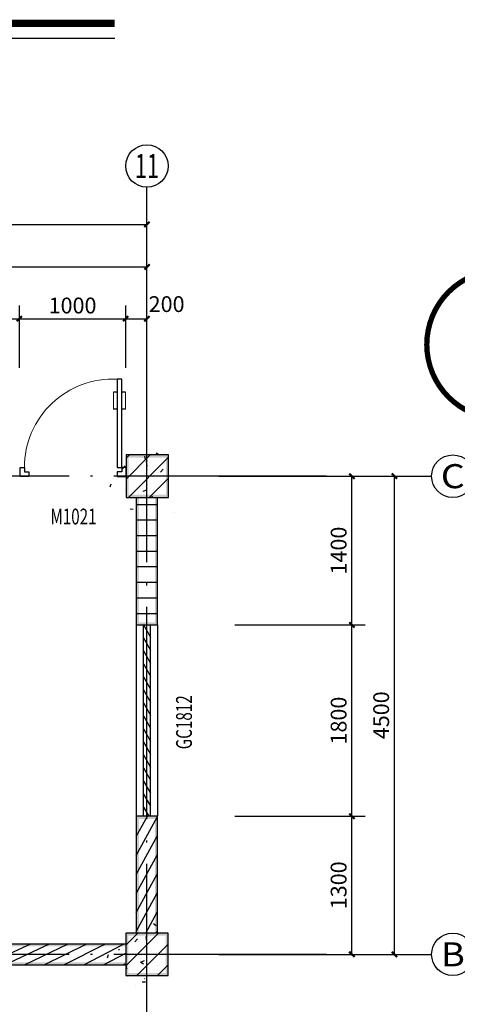
# Model space of a CAD drawing. Extents: x 588959830 to 589520132, y 3092402146 to 3092973297.
# Drawn here: x 589058794 to 589062911, y 3092432951 to 3092442217 of the extents above; entities that cross this region are included whole.
import ezdxf
from ezdxf.enums import TextEntityAlignment as Align

# ---------------------------------------------------------------- set-up
doc = ezdxf.new("R2010")
doc.units = 0
doc.header["$LTSCALE"] = 1000
doc.header["$MEASUREMENT"] = 0
doc.linetypes.add('DOTE', pattern=[2.4200000000000004, 2, -0.2, 0.02, -0.2])
for name, color, linetype in [('AXIS', 3, 'Continuous'), ('AXIS_TEXT', 7, 'Continuous'), ('COLUMN', 9, 'Continuous'), ('DIM_SYMB', 3, 'Continuous'), ('DOTE', 1, 'DOTE'), ('PUB_DIM', 3, 'Continuous'), ('PUB_HATCH', 8, 'Continuous'), ('PUB_WALL', 9, 'Continuous'), ('WALL', 255, 'Continuous'), ('WINDOW', 8, 'Continuous'), ('WINDOW_TEXT', 7, 'Continuous')]:
    doc.layers.add(name, color=color, linetype=linetype)
doc.styles.add('_TCH_AXIS', font='COMPLEX', dxfattribs={"bigfont": 'GBCBIG'})
doc.styles.add('_TCH_DIM_T3', font='SIMPLEX', dxfattribs={"width": 0.7058823529411765, "bigfont": 'GBCBIG'})
doc.styles.add('_TCH_WINDOW', font='SIMPLEX', dxfattribs={"height": 3.5, "bigfont": 'GBCBIG'})
doc.styles.add('COMPLEX', font='COMPLEX')
doc.dimstyles.new('_TCH_ARCH&&50', dxfattribs={"dimtxt": 148.75, "dimasz": 50, "dimexe": 125, "dimexo": 150, "dimgap": 50, "dimtad": 1, "dimdec": 0, "dimzin": 0, "dimdsep": 46, "dimtxsty": '_TCH_DIM_T3', "dimblk": 'ARCHTICK', "dimcen": 0.09, "dimclrt": 7, "dimazin": 2, "dimtfac": 1, "dimtdec": 0, "dimtix": 1, "dimtmove": 2, "dimatfit": 3, "dimfxl": 0, "dimtolj": 1, "dimtzin": 0, "dimarcsym": 0})
pattern_1 = [(45, (0, 0), (-88.38834764831843, 88.38834764831844), []), (49.99999999999999, (0, 0), (358.6300913003767, -31.37606749129755), [37.5, -412.5]), (355, (0, 0), (-69.3756668065, 376.0960668500059), [30, -330]), (100.4514, (29.88584, -2.61467), (289.2546908570108, 344.7197710304768), [31.870095, -350.571056]), (46.18420000000002, (0, 100), (533.6205243128222, -82.75950716450905), [56.24999999999999, -618.7499999999999]), (96.6356, (44.4683725, 93.1033465), (467.3313527743517, 487.0589354502209), [47.805144, -525.8565]), (351.1842, (0, 100), (467.3309725668136, 487.0593004626623), [45, -495]), (21, (50, 75), (298.4535260592309, -201.3094453326694), [37.5, -412.5]), (326.0000000000001, (50, 75), (121.6576659607909, 362.5750225234265), [30, -330]), (71.4514, (74.8711165, 58.224197), (420.111314290745, 161.2652483549762), [31.870095, -350.571056]), (37.50000000000001, (0, 0), (6.079927658645334, 166.4469269156558), [0, -326, 0, -335, 0, -331.25]), (7.499999999999999, (0, 0), (131.5347687210743, 197.2058559411801), [0, -191, 0, -318.5, 0, -126.25]), (327.5, (-111.5, 0), (266.9112180862045, -11.27743586718988), [0, -125, 0, -390, 0, -517.5]), (317.5, (-161.5, 0), (291.5930846711931, 50.05249116615887), [0, -162.5, 0, -259, 0, -367.5])]
pattern_2 = [(45, (0, 89.755675), (-88.38838300365748, 88.3883830036575), [])]

# ---------------------------------------------------------------- blocks, each defined once
blk = doc.blocks.new('_ArchTick')
at = {"color": 0, "linetype": 'ByBlock', "const_width": 0.4}
blk.add_lwpolyline([(-0.5, -0.5), (0.5, 0.5)], dxfattribs=at)
blk = doc.blocks.new('*D829')
at = {"layer": 'Defpoints', "color": 0}
for p in [(589058791.1689044, 3092439403.218174), (589057891.341579, 3092438790.718174), (589058791.1689044, 3092438790.718174)]:
    blk.add_point(p, dxfattribs=at)
at = {"layer": 'PUB_DIM', "color": 0, "lineweight": -2}
for p, q in [((589057891.341579, 3092438940.718174), (589057891.341579, 3092439528.218174)), ((589058791.1689044, 3092438940.718174), (589058791.1689044, 3092439528.218174)), ((589057891.341579, 3092439403.218174), (589058791.1689044, 3092439403.218174))]:
    blk.add_line(p, q, dxfattribs=at)
at = {"layer": 'PUB_DIM', "color": 0, "lineweight": -2, "xscale": 50, "yscale": 50, "zscale": 50, "rotation": 180}
blk.add_blockref('_ArchTick', (589057891.341579, 3092439403.218174), dxfattribs=at)
at = {"layer": 'PUB_DIM', "color": 0, "lineweight": -2, "xscale": 50, "yscale": 50, "zscale": 50}
blk.add_blockref('_ArchTick', (589058791.1689044, 3092439403.218174), dxfattribs=at)
at = {"layer": 'PUB_DIM', "color": 7, "insert": (589058341.2552416, 3092439527.593174), "char_height": 148.75, "attachment_point": 5, "style": '_TCH_DIM_T3'}
blk.add_mtext('\\A1;900', dxfattribs=at)
blk = doc.blocks.new('*D830')
at = {"layer": 'Defpoints', "color": 0}
for p in [(589059791.5035236, 3092439403.218174), (589058791.1689044, 3092438790.718174), (589059791.5035236, 3092438790.718174)]:
    blk.add_point(p, dxfattribs=at)
at = {"layer": 'PUB_DIM', "color": 0, "lineweight": -2}
for p, q in [((589058791.1689044, 3092438940.718174), (589058791.1689044, 3092439528.218174)), ((589059791.5035236, 3092438940.718174), (589059791.5035236, 3092439528.218174)), ((589058791.1689044, 3092439403.218174), (589059791.5035236, 3092439403.218174))]:
    blk.add_line(p, q, dxfattribs=at)
at = {"layer": 'PUB_DIM', "color": 0, "lineweight": -2, "xscale": 50, "yscale": 50, "zscale": 50, "rotation": 180}
blk.add_blockref('_ArchTick', (589058791.1689044, 3092439403.218174), dxfattribs=at)
at = {"layer": 'PUB_DIM', "color": 0, "lineweight": -2, "xscale": 50, "yscale": 50, "zscale": 50}
blk.add_blockref('_ArchTick', (589059791.5035236, 3092439403.218174), dxfattribs=at)
at = {"layer": 'PUB_DIM', "color": 7, "insert": (589059291.3362141, 3092439527.593174), "char_height": 148.75, "attachment_point": 5, "style": '_TCH_DIM_T3'}
blk.add_mtext('\\A1;1000', dxfattribs=at)
blk = doc.blocks.new('*D831')
at = {"layer": 'Defpoints', "color": 0}
for p in [(589059991.341579, 3092439403.218174), (589059791.5035236, 3092438790.718174), (589059991.341579, 3092438790.718174)]:
    blk.add_point(p, dxfattribs=at)
at = {"layer": 'PUB_DIM', "color": 0, "lineweight": -2}
for p, q in [((589059791.5035236, 3092438940.718174), (589059791.5035236, 3092439528.218174)), ((589059991.341579, 3092438940.718174), (589059991.341579, 3092439528.218174)), ((589059791.5035236, 3092439403.218174), (589059991.341579, 3092439403.218174))]:
    blk.add_line(p, q, dxfattribs=at)
at = {"layer": 'PUB_DIM', "color": 0, "lineweight": -2, "xscale": 50, "yscale": 50, "zscale": 50, "rotation": 180}
blk.add_blockref('_ArchTick', (589059791.5035236, 3092439403.218174), dxfattribs=at)
at = {"layer": 'PUB_DIM', "color": 0, "lineweight": -2, "xscale": 50, "yscale": 50, "zscale": 50}
blk.add_blockref('_ArchTick', (589059991.341579, 3092439403.218174), dxfattribs=at)
at = {"layer": 'PUB_DIM', "color": 7, "insert": (589060176.341579, 3092439540.718174), "char_height": 148.75, "attachment_point": 5, "style": '_TCH_DIM_T3'}
blk.add_mtext('\\A1;200', dxfattribs=at)
blk = doc.blocks.new('*D838')
at = {"layer": 'AXIS', "color": 0, "lineweight": -2}
for p, q in [((589056691.341579, 3092438790.718174), (589056691.341579, 3092440015.718174)), ((589059991.341579, 3092438790.718174), (589059991.341579, 3092440015.718174)), ((589056691.341579, 3092439890.718174), (589059991.341579, 3092439890.718174))]:
    blk.add_line(p, q, dxfattribs=at)
at = {"layer": 'Defpoints', "color": 0}
for p in [(589059991.341579, 3092439890.718174), (589056691.341579, 3092438640.718174), (589059991.341579, 3092438640.718174)]:
    blk.add_point(p, dxfattribs=at)
at = {"layer": 'AXIS', "color": 0, "lineweight": -2, "xscale": 50, "yscale": 50, "zscale": 50, "rotation": 180}
blk.add_blockref('_ArchTick', (589056691.341579, 3092439890.718174), dxfattribs=at)
at = {"layer": 'AXIS', "color": 0, "lineweight": -2, "xscale": 50, "yscale": 50, "zscale": 50}
blk.add_blockref('_ArchTick', (589059991.341579, 3092439890.718174), dxfattribs=at)
at = {"layer": 'AXIS', "color": 7, "insert": (589058341.341579, 3092440015.093174), "char_height": 148.75, "attachment_point": 5, "style": '_TCH_DIM_T3'}
blk.add_mtext('\\A1;3300', dxfattribs=at)
blk = doc.blocks.new('*D839')
at = {"layer": 'AXIS', "color": 0, "lineweight": -2}
for p, q in [((589052791.341579, 3092438790.718174), (589052791.341579, 3092440415.718174)), ((589059991.341579, 3092438790.718174), (589059991.341579, 3092440415.718174)), ((589052791.341579, 3092440290.718174), (589059991.341579, 3092440290.718174))]:
    blk.add_line(p, q, dxfattribs=at)
at = {"layer": 'Defpoints', "color": 0}
for p in [(589059991.341579, 3092440290.718174), (589052791.341579, 3092438640.718174), (589059991.341579, 3092438640.718174)]:
    blk.add_point(p, dxfattribs=at)
at = {"layer": 'AXIS', "color": 0, "lineweight": -2, "xscale": 50, "yscale": 50, "zscale": 50, "rotation": 180}
blk.add_blockref('_ArchTick', (589052791.341579, 3092440290.718174), dxfattribs=at)
at = {"layer": 'AXIS', "color": 0, "lineweight": -2, "xscale": 50, "yscale": 50, "zscale": 50}
blk.add_blockref('_ArchTick', (589059991.341579, 3092440290.718174), dxfattribs=at)
at = {"layer": 'AXIS', "color": 7, "insert": (589056391.341579, 3092440415.093174), "char_height": 148.75, "attachment_point": 5, "style": '_TCH_DIM_T3'}
blk.add_mtext('\\A1;7200', dxfattribs=at)
blk = doc.blocks.new('*D842')
at = {"layer": 'AXIS', "color": 0, "lineweight": -2}
for p, q in [((589060819.2372102, 3092434721.449838), (589062044.2372102, 3092434721.449838)), ((589061919.2372102, 3092433421.449838), (589061919.2372102, 3092434721.449838)), ((589060819.2372102, 3092433421.449838), (589062044.2372102, 3092433421.449838))]:
    blk.add_line(p, q, dxfattribs=at)
at = {"layer": 'Defpoints', "color": 0}
for p in [(589060669.2372102, 3092434721.449838), (589061919.2372102, 3092434721.449838), (589060669.2372102, 3092433421.449838)]:
    blk.add_point(p, dxfattribs=at)
at = {"layer": 'AXIS', "color": 0, "lineweight": -2, "xscale": 50, "yscale": 50, "zscale": 50}
for p, rotation in [((589061919.2372102, 3092434721.449838), 90), ((589061919.2372102, 3092433421.449838), 270)]:
    blk.add_blockref('_ArchTick', p, dxfattribs=dict(at, rotation=rotation))
at = {"layer": 'AXIS', "color": 7, "insert": (589061794.8622097, 3092434071.449838), "char_height": 148.75, "attachment_point": 5, "rotation": 90, "style": '_TCH_DIM_T3'}
blk.add_mtext('\\A1;1300', dxfattribs=at)
blk = doc.blocks.new('*D843')
at = {"layer": 'AXIS', "color": 0, "lineweight": -2}
for p, q in [((589060819.2372102, 3092436521.449838), (589062044.2372102, 3092436521.449838)), ((589061919.2372102, 3092434721.449838), (589061919.2372102, 3092436521.449838)), ((589060819.2372102, 3092434721.449838), (589062044.2372102, 3092434721.449838))]:
    blk.add_line(p, q, dxfattribs=at)
at = {"layer": 'Defpoints', "color": 0}
for p in [(589060669.2372102, 3092436521.449838), (589061919.2372102, 3092436521.449838), (589060669.2372102, 3092434721.449838)]:
    blk.add_point(p, dxfattribs=at)
at = {"layer": 'AXIS', "color": 0, "lineweight": -2, "xscale": 50, "yscale": 50, "zscale": 50}
for p, rotation in [((589061919.2372102, 3092436521.449838), 90), ((589061919.2372102, 3092434721.449838), 270)]:
    blk.add_blockref('_ArchTick', p, dxfattribs=dict(at, rotation=rotation))
at = {"layer": 'AXIS', "color": 7, "insert": (589061794.8622097, 3092435621.449838), "char_height": 148.75, "attachment_point": 5, "rotation": 90, "style": '_TCH_DIM_T3'}
blk.add_mtext('\\A1;1800', dxfattribs=at)
blk = doc.blocks.new('*D844')
at = {"layer": 'AXIS', "color": 0, "lineweight": -2}
for p, q in [((589060819.2372102, 3092437921.449838), (589062044.2372102, 3092437921.449838)), ((589061919.2372102, 3092436521.449838), (589061919.2372102, 3092437921.449838)), ((589060819.2372102, 3092436521.449838), (589062044.2372102, 3092436521.449838))]:
    blk.add_line(p, q, dxfattribs=at)
at = {"layer": 'Defpoints', "color": 0}
for p in [(589060669.2372102, 3092437921.449838), (589061919.2372102, 3092437921.449838), (589060669.2372102, 3092436521.449838)]:
    blk.add_point(p, dxfattribs=at)
at = {"layer": 'AXIS', "color": 0, "lineweight": -2, "xscale": 50, "yscale": 50, "zscale": 50}
for p, rotation in [((589061919.2372102, 3092437921.449838), 90), ((589061919.2372102, 3092436521.449838), 270)]:
    blk.add_blockref('_ArchTick', p, dxfattribs=dict(at, rotation=rotation))
at = {"layer": 'AXIS', "color": 7, "insert": (589061794.8622097, 3092437221.449838), "char_height": 148.75, "attachment_point": 5, "rotation": 90, "style": '_TCH_DIM_T3'}
blk.add_mtext('\\A1;1400', dxfattribs=at)
blk = doc.blocks.new('*D845')
at = {"layer": 'AXIS', "color": 0, "lineweight": -2}
for p, q in [((589060819.2372102, 3092437921.449838), (589062444.2372102, 3092437921.449838)), ((589062319.2372102, 3092433421.449838), (589062319.2372102, 3092437921.449838)), ((589060819.2372102, 3092433421.449838), (589062444.2372102, 3092433421.449838))]:
    blk.add_line(p, q, dxfattribs=at)
at = {"layer": 'Defpoints', "color": 0}
for p in [(589060669.2372102, 3092437921.449838), (589062319.2372102, 3092437921.449838), (589060669.2372102, 3092433421.449838)]:
    blk.add_point(p, dxfattribs=at)
at = {"layer": 'AXIS', "color": 0, "lineweight": -2, "xscale": 50, "yscale": 50, "zscale": 50}
for p, rotation in [((589062319.2372102, 3092437921.449838), 90), ((589062319.2372102, 3092433421.449838), 270)]:
    blk.add_blockref('_ArchTick', p, dxfattribs=dict(at, rotation=rotation))
at = {"layer": 'AXIS', "color": 7, "insert": (589062194.8622097, 3092435671.449838), "char_height": 148.75, "attachment_point": 5, "rotation": 90, "style": '_TCH_DIM_T3'}
blk.add_mtext('\\A1;4500', dxfattribs=at)
blk = doc.blocks.new('$WINLIB2D$00000039')
at = {"color": 0}
for points in [[(-0.4999999999983409, 0.5000000000445652), (-0.4999999999999964, -0.4999999999999716)], [(0.5000000000016591, 0.4999999999536158), (-0.4999999999983409, 0.5000000000445652)], [(0.4999999999983338, -0.5000000000463842), (0.4999999999999609, 0.4999999999999432)], [(-0.499999999999428, 0.1666666667124446), (0.500000000000572, 0.1666666666205998)], [(-0.3838834764901549, -0.166666666632409), (-0.4479860405916831, 0.1666666667079113)], [(-0.3158924398378069, -0.166666666637866), (-0.3799950039392748, 0.1666666667006353)], [(-0.2479014031851996, -0.166666666645142), (-0.3120039672867243, 0.1666666666951784)], [(-0.1799103665328481, -0.1666666666505989), (-0.2440129306343159, 0.1666666666887977)], [(-0.1119193298802692, -0.1666666666569512), (-0.1760218939817904, 0.1666666666824455)], [(-0.04392829322788927, -0.1666666666633319), (-0.1080308573293216, 0.1666666666760648)], [(0.02406274342471804, -0.1666666666696841), (-0.04003982067680312, 0.1666666666697125)], [(0.09205378007703402, -0.1666666666751411), (0.02795121597557682, 0.1666666666642556)], [(0.1600448167296129, -0.1666666666815217), (0.0959422526280953, 0.1666666666578749)], [(0.2280358533819644, -0.166666666687874), (0.163933289280525, 0.1666666666505989)], [(0.2960268900345753, -0.1666666666942547), (0.231924325933047, 0.1666666666460657)], [(0.3640179266869801, -0.1666666667006069), (0.2999153625854838, 0.166666666639685)], [(0.4320089633395341, -0.1666666667060639), (0.3679063992380058, 0.166666666632409)], [(0.4999999999916831, -0.1666666667115209), (0.4358974358904746, 0.1666666666260568)], [(-0.4518745131427302, -0.1666666666260284), (-0.5000000000072298, 0.08358586507802102)], [(-0.500000000000572, -0.1666666666214951), (0.499999999999428, -0.1666666667124446)], [(0.4999999999983338, -0.5000000000463842), (-0.5000000000016662, -0.4999999999554348)]]:
    blk.add_lwpolyline(points, dxfattribs=at)
blk = doc.blocks.new('$DorLib2D$00000009')
for p, q in [((0.4128784780300046, 0.9052619659617922), (0.4128784780300046, 0.08070055595349494)), ((0.4541065485304194, 0.9052619659617922), (0.4128784780300046, 0.9052619659617922)), ((0.4541065485304194, 0.08070055595349494), (0.4541065485304194, 0.9052619659617922)), ((0.4128784780300046, 0.7821568824082695), (0.3780038555081039, 0.7821568824082694)), ((0.4889811710523202, 0.7821568824082694), (0.4541065485304194, 0.7821568824082695)), ((0.4128784780300046, 0.6235084014994399), (0.3780038555081039, 0.6235084014994398)), ((0.4889811710523202, 0.6235084014994398), (0.4541065485304194, 0.6235084014994399)), ((-0.4941390729791224, 0.08070055595349494), (-0.4529110024787076, 0.08070055595349494)), ((-0.4941390729791224, -0.001755585047334795), (-0.4941390729791224, 0.08070055595349494)), ((-0.4529110024787076, 0.08070055595349494), (-0.4529110024787076, 0.03947248545308008)), ((-0.4529110024787076, 0.03947248545308008), (-0.4116829319782927, 0.03947248545308008)), ((-0.4116829319782927, 0.03947248545308008), (-0.4116829319782927, -0.001755585047334795)), ((0.4128784780300046, 0.08070055595349494), (0.4541065485304194, 0.08070055595349494)), ((0.4541065485304194, 0.03947248545308008), (0.4128784780300046, 0.03947248545308008)), ((0.4128784780300046, 0.03947248545308008), (0.4128784780300046, -0.001755585047334795)), ((0.4953346190308343, 0.08070055595349494), (0.4541065485304194, 0.08070055595349494)), ((0.4541065485304194, 0.08070055595349494), (0.4541065485304194, 0.03947248545308008)), ((0.4953346190308343, -0.001755585047334795), (0.4953346190308343, 0.08070055595349494)), ((-0.4941390729791224, -0.001755585047334795), (-0.4941390729791224, -0.001755585047334795)), ((-0.4116829319782927, -0.001755585047334795), (-0.4941390729791224, -0.001755585047334795)), ((0.4128784780300046, -0.001755585047334795), (0.4953346190308343, -0.001755585047334795)), ((0.4953346190308343, -0.001755585047334795), (0.4953346190308343, -0.001755585047334795))]:
    blk.add_line(p, q)
at = {"lineweight": 13}
for p, q in [((0.3780038555081039, 0.7821568824082694), (0.3780038555081039, 0.6235084014994398)), ((0.4889811710523202, 0.7821568824082694), (0.4889811710523202, 0.6235084014994398))]:
    blk.add_line(p, q, dxfattribs=at)
blk.add_arc((0.3716497624938499, 0.08173193500353383), 0.8245614100082972, 87.13397114007623, 180.0716668053313, dxfattribs=at)
blk = doc.blocks.new('_AXISO')
blk.add_circle((0, 0), 0.5)
at = {"layer": 'AXIS_TEXT', "style": 'COMPLEX', "width": 1.041666666666667}
blk.add_attdef('A', text='', height=0.56, dxfattribs=at).set_placement((-0.25, -0.28), (0.25, -0.28), align=Align.FIT)

msp = doc.modelspace()

# ---------------------------------------------------------------- hatches: boundary and pattern name
at = {"layer": 'COLUMN'}
for points in [[(589060195.5035235, 3092438121.449838), (589059795.5035235, 3092438121.449838), (589059820.5035235, 3092438096.449838), (589060170.5035235, 3092438096.449838)], [(589059795.5035235, 3092438121.449838), (589059795.5035235, 3092437721.449838), (589059820.5035235, 3092437746.449838), (589059820.5035235, 3092438096.449838)], [(589060195.5035235, 3092437721.449838), (589060195.5035235, 3092438121.449838), (589060170.5035235, 3092438096.449838), (589060170.5035235, 3092437746.449838)], [(589059795.5035235, 3092437721.449838), (589060195.5035235, 3092437721.449838), (589060170.5035235, 3092437746.449838), (589059820.5035235, 3092437746.449838)], [(589060191.341579, 3092433621.449838), (589059791.341579, 3092433621.449838), (589059816.341579, 3092433596.449838), (589060166.341579, 3092433596.449838)], [(589059791.341579, 3092433621.449838), (589059791.341579, 3092433221.449838), (589059816.341579, 3092433246.449838), (589059816.341579, 3092433596.449838)], [(589060191.341579, 3092433221.449838), (589060191.341579, 3092433621.449838), (589060166.341579, 3092433596.449838), (589060166.341579, 3092433246.449838)], [(589059791.341579, 3092433221.449838), (589060191.341579, 3092433221.449838), (589060166.341579, 3092433246.449838), (589059816.341579, 3092433246.449838)]]:
    msp.add_hatch(color=256, dxfattribs=at).paths.add_polyline_path(points)
at = {"layer": 'PUB_HATCH'}
h = msp.add_hatch(dxfattribs=at)
h.set_pattern_fill('钢筋混凝土', color=256, scale=50, style=0)
h.set_pattern_definition(pattern_1)
h.paths.add_polyline_path([(589059795.5035235, 3092437721.449838), (589060195.5035235, 3092437721.449838), (589060195.5035235, 3092438121.449838), (589059795.5035235, 3092438121.449838)])
h = msp.add_hatch(dxfattribs=at)
h.set_pattern_fill('普通砖', color=256, scale=50, style=0)
h.set_pattern_definition(pattern_2)
h.paths.add_polyline_path([(589060091.341579, 3092437721.449838), (589059891.341579, 3092437721.449838), (589059891.341579, 3092436521.449838), (589060091.341579, 3092436521.449838)])
h = msp.add_hatch(dxfattribs=at)
h.set_pattern_fill('普通砖', color=256, scale=50, style=0)
h.set_pattern_definition(pattern_2)
h.paths.add_polyline_path([(589059891.341579, 3092433621.449838), (589060091.341579, 3092433621.449838), (589060091.341579, 3092434721.449838), (589059891.341579, 3092434721.449838)])
h = msp.add_hatch(dxfattribs=at)
h.set_pattern_fill('钢筋混凝土', color=256, scale=50, style=0)
h.set_pattern_definition(pattern_1)
h.paths.add_polyline_path([(589059791.341579, 3092433221.449838), (589060191.341579, 3092433221.449838), (589060191.341579, 3092433621.449838), (589059791.341579, 3092433621.449838)])
h = msp.add_hatch(dxfattribs=at)
h.set_pattern_fill('普通砖', color=256, scale=50, style=0)
h.set_pattern_definition(pattern_2)
h.paths.add_polyline_path([(589059791.341579, 3092433321.449838), (589059791.341579, 3092433521.449838), (589057991.341579, 3092433521.449838), (589057966.341579, 3092433496.449838), (589057891.341579, 3092433454.783171), (589057891.341579, 3092433321.449838)])
at = {"layer": 'PUB_WALL'}
for points in [[(589059916.341579, 3092437721.449838), (589059891.341579, 3092437721.449838), (589059891.341579, 3092436521.449838), (589059916.341579, 3092436546.449838)], [(589060091.341579, 3092437721.449838), (589060066.341579, 3092437721.449838), (589060066.341579, 3092436546.449838), (589060091.341579, 3092436521.449838)], [(589059891.341579, 3092436521.449838), (589060091.341579, 3092436521.449838), (589060066.341579, 3092436546.449838), (589059916.341579, 3092436546.449838)], [(589060091.341579, 3092434721.449838), (589059891.341579, 3092434721.449838), (589059916.341579, 3092434696.449838), (589060066.341579, 3092434696.449838)], [(589059891.341579, 3092433621.449838), (589059916.341579, 3092433621.449838), (589059916.341579, 3092434696.449838), (589059891.341579, 3092434721.449838)], [(589060066.341579, 3092433621.449838), (589060091.341579, 3092433621.449838), (589060091.341579, 3092434721.449838), (589060066.341579, 3092434696.449838)], [(589059791.341579, 3092433496.449838), (589059791.341579, 3092433521.449838), (589057991.341579, 3092433521.449838), (589057966.341579, 3092433496.449838)], [(589059791.341579, 3092433321.449838), (589059791.341579, 3092433346.449838), (589057891.341579, 3092433346.449838), (589057891.341579, 3092433321.449838)]]:
    msp.add_hatch(color=256, dxfattribs=at).paths.add_polyline_path(points)

# ---------------------------------------------------------------- linework, layer by layer
at = {"layer": 'AXIS'}
for p, q in [((589059991.341579, 3092438640.718174), (589059991.341579, 3092440640.718174)), ((589060669.2372102, 3092437921.449838), (589062669.2372102, 3092437921.449838)), ((589060669.2372102, 3092433421.449838), (589062669.2372102, 3092433421.449838))]:
    msp.add_line(p, q, dxfattribs=at)
at = {"layer": 'COLUMN'}
for p, q in [((589060195.5035235, 3092438121.449838), (589059795.5035235, 3092438121.449838)), ((589059795.5035235, 3092438121.449838), (589059795.5035235, 3092437721.449838)), ((589060195.5035235, 3092437721.449838), (589060195.5035235, 3092438121.449838)), ((589059795.5035235, 3092437721.449838), (589060195.5035235, 3092437721.449838)), ((589060191.341579, 3092433621.449838), (589059791.341579, 3092433621.449838)), ((589059791.341579, 3092433621.449838), (589059791.341579, 3092433221.449838)), ((589060191.341579, 3092433221.449838), (589060191.341579, 3092433621.449838)), ((589059791.341579, 3092433221.449838), (589060191.341579, 3092433221.449838))]:
    msp.add_line(p, q, dxfattribs=at)
at = {"layer": 'DIM_SYMB', "const_width": 70}
msp.add_lwpolyline([(589053621.1127999, 3092442182.334994), (589059688.454572, 3092442182.334994)], dxfattribs=at)
at = {"layer": 'DIM_SYMB'}
msp.add_lwpolyline([(589053621.1127999, 3092442042.334994), (589059688.454572, 3092442042.334994)], dxfattribs=at)
at = {"layer": 'DIM_SYMB', "const_width": 50}
msp.add_lwpolyline([(589064024.2186489, 3092439160.449584, 1), (589062624.2186489, 3092439160.449584, 1)], format="xyb", close=True, dxfattribs=at)
at = {"layer": 'DOTE', "linetype": 'DOTE'}
for p, q in [((589059991.341579, 3092432273.218174), (589059991.341579, 3092439375.218174)), ((589061679.2372102, 3092437921.449838), (589051337.7372102, 3092437921.449838)), ((589061679.2372102, 3092433421.449838), (589051327.7372102, 3092433421.449838))]:
    msp.add_line(p, q, dxfattribs=at)
at = {"layer": 'WALL'}
for p, q in [((589059891.341579, 3092437721.449838), (589059891.341579, 3092436521.449838)), ((589060091.341579, 3092436521.449838), (589060091.341579, 3092437721.449838)), ((589059891.341579, 3092436521.449838), (589060091.341579, 3092436521.449838)), ((589060091.341579, 3092434721.449838), (589059891.341579, 3092434721.449838)), ((589059891.341579, 3092434721.449838), (589059891.341579, 3092433621.449838)), ((589060091.341579, 3092433621.449838), (589060091.341579, 3092434721.449838)), ((589057991.341579, 3092433521.449838), (589059791.341579, 3092433521.449838)), ((589057891.341579, 3092433321.449838), (589059791.341579, 3092433321.449838))]:
    msp.add_line(p, q, dxfattribs=at)

# ---------------------------------------------------------------- block references
at = {"layer": 'AXIS'}
ref = msp.add_blockref('_AXISO', (589059991.341579, 3092440840.718174), dxfattribs=dict(at, xscale=400, yscale=400, zscale=400))
ref.add_attrib('A', '11', dxfattribs={"layer": 'AXIS_TEXT', "height": 226.2741699796952, "style": '_TCH_AXIS', "width": 0.8749999997764097}).set_placement((589059878.204494, 3092440727.581089), (589060104.4786639, 3092440727.581089), align=Align.FIT)
ref = msp.add_blockref('_AXISO', (589062869.2372102, 3092437921.449838), dxfattribs=dict(at, xscale=400, yscale=400, zscale=400))
ref.add_attrib('A', 'C', dxfattribs={"layer": 'AXIS_TEXT', "height": 226.2741699796952, "style": '_TCH_AXIS', "width": 1.399999999642256}).set_placement((589062756.1001252, 3092437808.312753), (589062982.3742951, 3092437808.312753), align=Align.FIT)
ref = msp.add_blockref('_AXISO', (589062869.2372102, 3092433421.449838), dxfattribs=dict(at, xscale=400, yscale=400, zscale=400))
ref.add_attrib('A', 'B', dxfattribs={"layer": 'AXIS_TEXT', "height": 226.2741699796952, "style": '_TCH_AXIS', "width": 1.235294117331402}).set_placement((589062756.1001252, 3092433308.312753), (589062982.3742951, 3092433308.312753), align=Align.FIT)
at = {"layer": 'WINDOW'}
ref = msp.add_blockref('$DorLib2D$00000009', (589059295.6689038, 3092437921.449838), dxfattribs=dict(at, xscale=1009.000000055181, yscale=1009.000000055181, zscale=1009.000000055181))
ref.add_attrib('A', 'M1021', (589059083.1689044, 3092437467.179733), dxfattribs={"layer": 'WINDOW_TEXT', "height": 148.75, "style": '_TCH_WINDOW', "width": 0.7058823529411765})
ref = msp.add_blockref('$WINLIB2D$00000039', (589059991.341579, 3092435621.449838), dxfattribs=dict(at, xscale=1800, yscale=-200, zscale=1800, rotation=90))
ref.add_attrib('A', 'GC1812', (589060414.216579, 3092435351.449839), dxfattribs={"layer": 'WINDOW_TEXT', "height": 148.75, "rotation": 90, "style": '_TCH_WINDOW', "width": 0.7058823529411765})

# ---------------------------------------------------------------- dimensions: what is measured, and where the dimension line sits
at = {"layer": 'AXIS'}
for p1, p2, distance, picture, middle in [((589052791.341579, 3092438640.718174), (589059991.341579, 3092438640.718174), 1650, '*D839', (589056391.341579, 3092440415.093174)), ((589056691.341579, 3092438640.718174), (589059991.341579, 3092438640.718174), 1250, '*D838', (589058341.341579, 3092440015.093174)), ((589060669.2372102, 3092436521.449838), (589060669.2372102, 3092437921.449838), -1250, '*D844', (589061794.8622097, 3092437221.449838)), ((589060669.2372102, 3092433421.449838), (589060669.2372102, 3092437921.449838), -1650, '*D845', (589062194.8622097, 3092435671.449838)), ((589060669.2372102, 3092434721.449838), (589060669.2372102, 3092436521.449838), -1250, '*D843', (589061794.8622097, 3092435621.449838)), ((589060669.2372102, 3092433421.449838), (589060669.2372102, 3092434721.449838), -1250, '*D842', (589061794.8622097, 3092434071.449838))]:
    dim = msp.add_aligned_dim(p1=p1, p2=p2, distance=distance, dimstyle='_TCH_ARCH&&50', dxfattribs=at)
    dim.commit()
    dim.dimension.update_dxf_attribs({"geometry": picture, "text_midpoint": middle})
at = {"layer": 'PUB_DIM'}
for p1, p2, picture, middle in [((589057891.341579, 3092438790.718174), (589058791.1689044, 3092438790.718174), '*D829', (589058341.2552416, 3092439527.593174)), ((589058791.1689044, 3092438790.718174), (589059791.5035236, 3092438790.718174), '*D830', (589059291.3362141, 3092439527.593174))]:
    dim = msp.add_aligned_dim(p1=p1, p2=p2, distance=612.5, dimstyle='_TCH_ARCH&&50', dxfattribs=at)
    dim.commit()
    dim.dimension.update_dxf_attribs({"geometry": picture, "text_midpoint": middle})
dim = msp.add_linear_dim(base=(589059991.341579, 3092439403.218174), p1=(589059791.5035236, 3092438790.718174), p2=(589059991.341579, 3092438790.718174), angle=0, dimstyle='_TCH_ARCH&&50', dxfattribs=at)
dim.commit()
dim.dimension.update_dxf_attribs({"geometry": '*D831', "text_midpoint": (589060176.341579, 3092439540.718174), "dimtype": 129})

doc.saveas('drawing.dxf')
